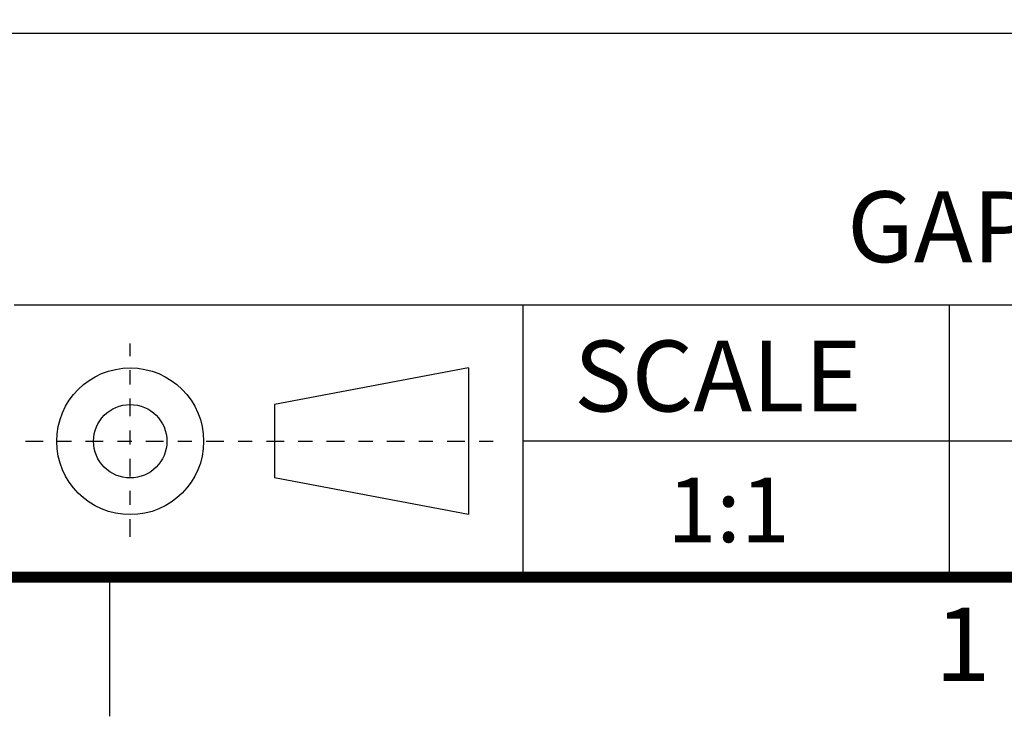
# Model space of a CAD drawing. Units: millimetres. Extents: x 895 to 1128, y -572 to -520.
# Drawn here: x 1036 to 1043, y -572 to -567 of the extents above; entities that cross this region are included whole.
import ezdxf
from ezdxf.enums import TextEntityAlignment as Align

# ---------------------------------------------------------------- set-up
doc = ezdxf.new("R2010")
doc.units = ezdxf.units.MM
doc.header["$LTSCALE"] = 2
doc.linetypes.add('CENTER', pattern=[2, 1.25, -0.25, 0.25, -0.25])
doc.layers.add('Text', color=2, linetype='CONTINUOUS')
doc.layers.add('标准图框', color=210, linetype='CONTINUOUS')
doc.layers.add('签名', color=3, linetype='CONTINUOUS', plot=False)
doc.styles.add('ROMANS', font='romans.shx', dxfattribs={"oblique": 10, "bigfont": 'chineset.shx'})

# ---------------------------------------------------------------- blocks, each defined once
blk = doc.blocks.new('客户图-升华')
at = {"layer": '标准图框'}
for p, q in [((-3.927, 19.274), (-94.809, 19.274)), ((-3.927, 11.601), (-54.824, 11.601)), ((-40.462, 3.923), (-40.462, 11.596)), ((-28.443, 11.596), (-28.443, 3.925)), ((-41.998, 9.836), (-47.479, 8.8)), ((-41.998, 9.836), (-41.998, 5.692)), ((-47.479, 8.8), (-47.479, 6.728)), ((-3.927, 7.764), (-40.462, 7.764)), ((-41.998, 5.692), (-47.479, 6.728)), ((-131.378, 3.927), (-3.927, 3.927)), ((-52.118, 0), (-52.118, 3.927))]:
    blk.add_line(p, q, dxfattribs=at)
at = {"layer": '标准图框', "color": 1, "linetype": 'CENTER', "ltscale": 0.2}
for p, q in [((-51.547, 5.069), (-51.547, 10.521)), ((-54.505, 7.764), (-41.195, 7.764))]:
    blk.add_line(p, q, dxfattribs=at)
at = {"layer": '标准图框', "const_width": 0.315}
blk.add_lwpolyline([(-293.073, 204.219), (-3.927, 204.219), (-3.927, 3.927), (-293.073, 3.927)], close=True, dxfattribs=at)
at = {"layer": '标准图框'}
for radius in [2.072, 1.036]:
    blk.add_circle((-51.547, 7.764), radius, dxfattribs=at)
at = {"layer": 'Text', "style": 'ROMANS'}
blk.add_text('SCALE ', height=2, dxfattribs=at).set_placement((-39.026, 8.606))
at = {"layer": '标准图框', "style": 'ROMANS'}
blk.add_text('1', height=2.073, dxfattribs=at).set_placement((-28.061, 1.764), align=Align.MIDDLE)
at = {"layer": '标准图框', "color": 3, "style": 'ROMANS', "oblique": 10}
for tag, height, p in [('DRAW_NAME_1', 2, (-25.583, 24.299)), ('DRAW_NAME', 2, (-25.583, 22.105)), ('PART_NO.', 2, (-70.877, 20.891)), ('DRAW_NAME_2', 2, (-25.583, 20.405)), ('DRAW', 2, (-73.341, 15.588)), ('DRAW_NO.', 2, (-21.391, 12.819)), ('SCALE', 1.822, (-34.666, 4.915)), ('SHEET', 1.822, (-22.451, 4.989)), ('REV', 1.822, (-10.694, 4.971))]:
    blk.add_attdef(tag, text='', height=height, dxfattribs=at).set_placement(p, align=Align.CENTER)
at = {"layer": '签名', "color": 3, "style": 'ROMANS', "oblique": 10}
for tag, p in [('MATERILA', (-103.674, 10.023)), ('FINISH', (-103.699, 5.426))]:
    blk.add_attdef(tag, text='', height=2, dxfattribs=at).set_placement(p, align=Align.CENTER)

msp = doc.modelspace()

# ---------------------------------------------------------------- block references
at = {"layer": 'Text'}
ref = msp.add_blockref('客户图-升华', (1049.2723, -571.8231), dxfattribs=dict(at, xscale=0.25, yscale=0.25, zscale=0.25))
ref.add_attrib('DRAW_NO.', 'GAP-ACF004-1R', dxfattribs={"layer": '标准图框', "color": 3, "height": 0.5, "style": 'ROMANS', "oblique": 10}).set_placement((1043.9245, -568.6184), align=Align.CENTER)
ref.add_attrib('SCALE', '1:1', dxfattribs={"layer": '标准图框', "color": 3, "height": 0.45562, "style": 'ROMANS', "oblique": 10}).set_placement((1040.6059, -570.5943), align=Align.CENTER)

doc.saveas('drawing.dxf')
